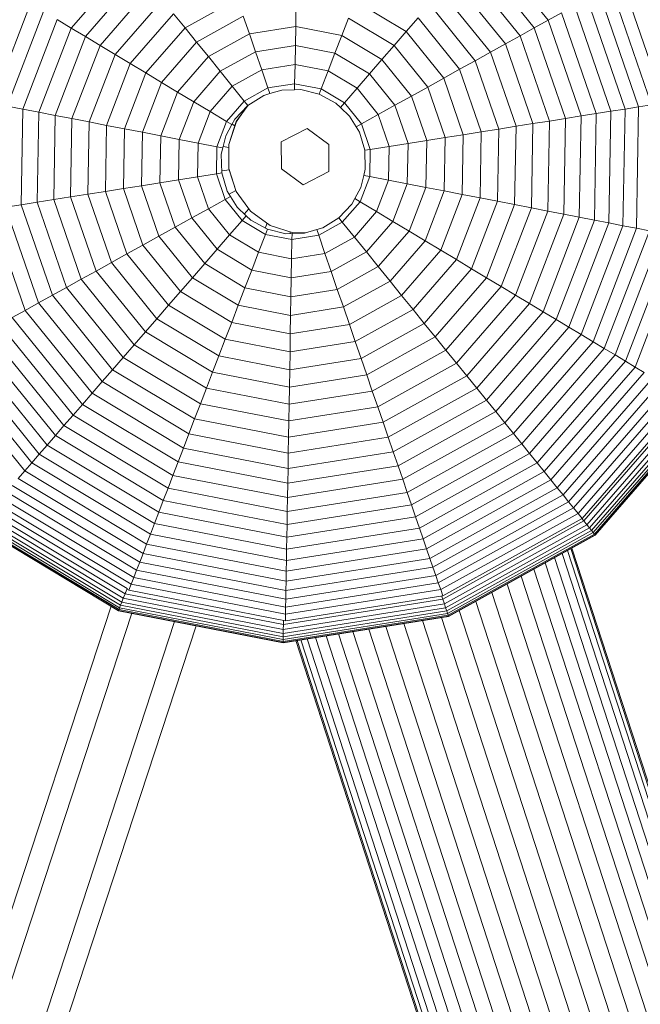
# Model space of a CAD drawing. Extents: x 76 to 11963, y -7594 to 5423.
# Drawn here: x 7476 to 7604, y -2515 to -2311 of the extents above; entities that cross this region are included whole.
import ezdxf

# ---------------------------------------------------------------- set-up
doc = ezdxf.new("R2010")
doc.units = 0
doc.header["$LTSCALE"] = 14.285714
doc.layers.add('mitat', color=7, linetype='Continuous', true_color=0x13a538)
doc.layers.add('valine', color=7, linetype='Continuous')
doc.styles.get("Standard").update_dxf_attribs({"font": 'arial.ttf', "height": 60})
doc.dimstyles.new('oma', dxfattribs={"dimtxt": 60, "dimasz": 100, "dimexe": 20, "dimexo": 20, "dimgap": 30, "dimtad": 0, "dimtih": 1, "dimtoh": 1, "dimdec": 0, "dimzin": 0, "dimdsep": 46, "dimtxsty": 'Standard', "dimcen": 0.09, "dimclrd": 256, "dimadec": 0, "dimazin": 0, "dimtfac": 1, "dimtdec": 0, "dimtofl": 0, "dimtmove": 0, "dimatfit": 3, "dimfxl": 0, "dimtolj": 1, "dimtzin": 0, "dimarcsym": 0})

# ---------------------------------------------------------------- blocks, each defined once
blk = doc.blocks.new('*D526')
at = {"layer": 'Defpoints', "color": 0, "transparency": 16777216}
for p in [(11961.9, 4443.34), (936.89, 407.41), (11961.9, -2424.96)]:
    blk.add_point(p, dxfattribs=at)
at = {"layer": 'mitat', "color": 0, "lineweight": -2, "transparency": 16777216}
for p, q in [((936.89, 427.41), (936.89, 4463.34)), ((11961.9, -2404.96), (11961.9, 4463.34))]:
    blk.add_line(p, q, dxfattribs=at)
at = {"layer": 'mitat', "color": 104, "lineweight": -2, "true_color": 0x13a538, "transparency": 16777216}
for p, q in [((1036.89, 4443.34), (6309.1, 4443.34)), ((11861.9, 4443.34), (6589.7, 4443.34))]:
    blk.add_line(p, q, dxfattribs=at)
at = {"layer": 'mitat', "color": 104, "true_color": 0x13a538, "transparency": 16777216}
for points in [[(1036.89, 4460), (1036.89, 4426.67), (936.89, 4443.34)], [(11861.9, 4460), (11861.9, 4426.67), (11961.9, 4443.34)]]:
    blk.add_solid(points, dxfattribs=at)
at = {"layer": 'mitat', "color": 0, "transparency": 16777216, "insert": (6449.4, 4443.34), "char_height": 60, "attachment_point": 5}
blk.add_mtext('\\A1;11025', dxfattribs=at)
blk = doc.blocks.new('*D527')
at = {"layer": 'Defpoints', "color": 0, "transparency": 16777216}
for p in [(9076.46, 3956.33), (189.37, -7593.48), (2886.49, -7593.48)]:
    blk.add_point(p, dxfattribs=at)
at = {"layer": 'mitat', "color": 0, "lineweight": -2, "transparency": 16777216}
for p, q in [((9056.46, 3956.33), (169.37, 3956.33)), ((2866.49, -7593.48), (169.37, -7593.48))]:
    blk.add_line(p, q, dxfattribs=at)
at = {"layer": 'mitat', "color": 104, "lineweight": -2, "true_color": 0x13a538, "transparency": 16777216}
for p, q in [((189.37, 3856.33), (189.37, -1757.94)), ((189.37, -7493.48), (189.37, -1879.21))]:
    blk.add_line(p, q, dxfattribs=at)
at = {"layer": 'mitat', "color": 104, "true_color": 0x13a538, "transparency": 16777216}
for points in [[(172.7, 3856.33), (206.04, 3856.33), (189.37, 3956.33)], [(172.7, -7493.48), (206.04, -7493.48), (189.37, -7593.48)]]:
    blk.add_solid(points, dxfattribs=at)
at = {"layer": 'mitat', "color": 0, "transparency": 16777216, "insert": (189.37, -1818.58), "char_height": 60, "attachment_point": 5}
blk.add_mtext('\\A1;11550', dxfattribs=at)
blk = doc.blocks.new('*D528')
at = {"layer": 'Defpoints', "color": 0, "transparency": 16777216}
for p in [(9101.96, 2488.2), (11023.75, 2488.2), (3080.44, -5978.26)]:
    blk.add_point(p, dxfattribs=at)
at = {"layer": 'mitat', "color": 0, "lineweight": -2, "transparency": 16777216}
for p, q in [((9121.96, 2488.2), (11043.75, 2488.2)), ((3100.44, -5978.26), (11043.75, -5978.26))]:
    blk.add_line(p, q, dxfattribs=at)
at = {"layer": 'mitat', "color": 104, "lineweight": -2, "true_color": 0x13a538, "transparency": 16777216}
for p, q in [((11023.75, 2388.2), (11023.75, -1684.39)), ((11023.75, -5878.26), (11023.75, -1805.66))]:
    blk.add_line(p, q, dxfattribs=at)
at = {"layer": 'mitat', "color": 104, "true_color": 0x13a538, "transparency": 16777216}
for points in [[(11007.09, 2388.2), (11040.42, 2388.2), (11023.75, 2488.2)], [(11007.09, -5878.26), (11040.42, -5878.26), (11023.75, -5978.26)]]:
    blk.add_solid(points, dxfattribs=at)
at = {"layer": 'mitat', "color": 0, "transparency": 16777216, "insert": (11023.75, -1745.03), "char_height": 60, "attachment_point": 5}
blk.add_mtext('\\A1;8466', dxfattribs=at)
blk = doc.blocks.new('*D529')
at = {"layer": 'Defpoints', "color": 0, "transparency": 16777216}
for p in [(2637.42, 683.44), (10326.55, -3226.3), (10326.55, -7009.15)]:
    blk.add_point(p, dxfattribs=at)
at = {"layer": 'mitat', "color": 0, "lineweight": -2, "transparency": 16777216}
for p, q in [((2637.42, 663.44), (2637.42, -7029.15)), ((10326.55, -3246.3), (10326.55, -7029.15))]:
    blk.add_line(p, q, dxfattribs=at)
at = {"layer": 'mitat', "color": 104, "lineweight": -2, "true_color": 0x13a538, "transparency": 16777216}
for p, q in [((2737.42, -7009.15), (6362.58, -7009.15)), ((10226.55, -7009.15), (6601.39, -7009.15))]:
    blk.add_line(p, q, dxfattribs=at)
at = {"layer": 'mitat', "color": 104, "true_color": 0x13a538, "transparency": 16777216}
for points in [[(2737.42, -6992.49), (2737.42, -7025.82), (2637.42, -7009.15)], [(10226.55, -6992.49), (10226.55, -7025.82), (10326.55, -7009.15)]]:
    blk.add_solid(points, dxfattribs=at)
at = {"layer": 'mitat', "color": 0, "transparency": 16777216, "insert": (6481.99, -7009.15), "char_height": 60, "attachment_point": 5}
blk.add_mtext('\\A1;7689', dxfattribs=at)

msp = doc.modelspace()

# ---------------------------------------------------------------- linework, layer by layer
at = {"layer": 'valine', "lineweight": 18}
for p, q in [((7571.92, -2294.74), (7585.11, -2311.03)), ((7582.24, -2312.62), (7569.77, -2297.22)), ((7498.52, -2298.56), (7486.28, -2312.64)), ((7500.69, -2301.25), (7489.25, -2314.42)), ((7579.3, -2314.26), (7567.55, -2299.76)), ((7576.27, -2315.93), (7565.29, -2302.37)), ((7600.34, -2302.59), (7609.13, -2328.12)), ((7502.92, -2304), (7492.28, -2316.25)), ((7573.17, -2317.65), (7562.96, -2305.05)), ((7603.86, -2328.96), (7595.67, -2305.18)), ((7606.56, -2328.53), (7598.05, -2303.85)), ((7469.95, -2328.18), (7477.86, -2307.58)), ((7505.2, -2306.82), (7495.38, -2318.11)), ((7509.89, -2312.6), (7520.71, -2306.6)), ((7545.09, -2307.02), (7555.71, -2313.39)), ((7560.59, -2307.78), (7570.01, -2319.41)), ((7601.04, -2329.41), (7593.17, -2306.56)), ((7473.07, -2328.79), (7480.58, -2309.22)), ((7507.52, -2309.68), (7498.55, -2320.01)), ((7509.89, -2312.6), (7507.52, -2309.68)), ((7532.87, -2308.47), (7532.81, -2312.33)), ((7587.89, -2309.49), (7585.11, -2311.03)), ((7595.08, -2330.35), (7587.89, -2309.49)), ((7598.11, -2329.87), (7590.58, -2308)), ((7476.29, -2329.41), (7483.39, -2310.9)), ((7483.39, -2310.9), (7486.28, -2312.64)), ((7512.28, -2315.56), (7521.95, -2310.2)), ((7521.95, -2310.2), (7523.21, -2313.85)), ((7543.73, -2310.58), (7542.34, -2314.19)), ((7543.73, -2310.58), (7553.21, -2316.27)), ((7558.17, -2310.56), (7555.71, -2313.39)), ((7566.78, -2321.19), (7558.17, -2310.56)), ((7585.11, -2311.03), (7582.24, -2312.62)), ((7585.11, -2311.03), (7591.94, -2330.85)), ((7479.6, -2330.06), (7486.28, -2312.64)), ((7486.28, -2312.64), (7489.25, -2314.42)), ((7501.76, -2321.94), (7509.89, -2312.6)), ((7512.28, -2315.56), (7509.89, -2312.6)), ((7514.72, -2318.56), (7523.21, -2313.85)), ((7532.81, -2312.33), (7523.21, -2313.85)), ((7523.21, -2313.85), (7524.49, -2317.55)), ((7532.81, -2312.33), (7532.74, -2316.24)), ((7542.34, -2314.19), (7532.81, -2312.33)), ((7555.71, -2313.39), (7553.21, -2316.27)), ((7555.71, -2313.39), (7563.5, -2323.02)), ((7582.24, -2312.62), (7579.3, -2314.26)), ((7588.7, -2331.36), (7582.24, -2312.62)), ((7482.99, -2330.72), (7489.25, -2314.42)), ((7489.25, -2314.42), (7492.28, -2316.25)), ((7512.28, -2315.56), (7505.03, -2323.91)), ((7514.72, -2318.56), (7512.28, -2315.56)), ((7542.34, -2314.19), (7540.94, -2317.84)), ((7550.67, -2319.19), (7542.34, -2314.19)), ((7576.27, -2315.93), (7573.17, -2317.65)), ((7576.27, -2315.93), (7579.3, -2314.26)), ((7576.27, -2315.93), (7581.95, -2332.43)), ((7585.37, -2331.89), (7579.3, -2314.26)), ((7486.47, -2331.39), (7492.28, -2316.25)), ((7495.38, -2318.11), (7492.28, -2316.25)), ((7524.49, -2317.55), (7517.18, -2321.6)), ((7524.49, -2317.55), (7532.74, -2316.24)), ((7524.49, -2317.55), (7525.77, -2321.29)), ((7532.67, -2320.19), (7532.74, -2316.24)), ((7532.74, -2316.24), (7540.94, -2317.84)), ((7540.94, -2317.84), (7539.53, -2321.52)), ((7540.94, -2317.84), (7548.11, -2322.14)), ((7553.21, -2316.27), (7550.67, -2319.19)), ((7553.21, -2316.27), (7560.17, -2324.86)), ((7570.01, -2319.41), (7573.17, -2317.65)), ((7578.46, -2332.99), (7573.17, -2317.65)), ((7495.38, -2318.11), (7490.02, -2332.08)), ((7498.55, -2320.01), (7493.64, -2332.79)), ((7498.55, -2320.01), (7495.38, -2318.11)), ((7501.76, -2321.94), (7498.55, -2320.01)), ((7508.34, -2325.9), (7514.72, -2318.56)), ((7517.18, -2321.6), (7514.72, -2318.56)), ((7550.67, -2319.19), (7548.11, -2322.14)), ((7550.67, -2319.19), (7556.79, -2326.74)), ((7570.01, -2319.41), (7566.78, -2321.19)), ((7574.88, -2333.56), (7570.01, -2319.41)), ((7497.33, -2333.5), (7501.76, -2321.94)), ((7505.03, -2323.91), (7501.76, -2321.94)), ((7517.18, -2321.6), (7511.7, -2327.91)), ((7517.18, -2321.6), (7519.66, -2324.67)), ((7519.66, -2324.67), (7525.77, -2321.29)), ((7525.77, -2321.29), (7532.67, -2320.19)), ((7525.77, -2321.29), (7527.07, -2325.05)), ((7532.67, -2320.19), (7532.6, -2324.17)), ((7532.67, -2320.19), (7539.53, -2321.52)), ((7539.53, -2321.52), (7538.1, -2325.24)), ((7539.53, -2321.52), (7545.52, -2325.12)), ((7566.78, -2321.19), (7563.5, -2323.02)), ((7566.78, -2321.19), (7571.24, -2334.13)), ((7501.07, -2334.23), (7505.03, -2323.91)), ((7505.03, -2323.91), (7508.34, -2325.9)), ((7545.52, -2325.12), (7548.11, -2322.14)), ((7553.37, -2328.63), (7548.11, -2322.14)), ((7563.5, -2323.02), (7560.17, -2324.86)), ((7563.5, -2323.02), (7567.53, -2334.72)), ((7504.86, -2334.97), (7508.34, -2325.9)), ((7508.34, -2325.9), (7511.7, -2327.91)), ((7515.08, -2329.94), (7519.66, -2324.67)), ((7519.66, -2324.67), (7522.17, -2327.77)), ((7527.07, -2325.05), (7522.17, -2327.77)), ((7527.07, -2325.05), (7532.6, -2324.17)), ((7527.07, -2325.05), (7527.47, -2326.23)), ((7529.97, -2325.49), (7527.47, -2326.23)), ((7532.58, -2325.42), (7529.97, -2325.49)), ((7532.58, -2325.42), (7532.6, -2324.17)), ((7532.58, -2325.42), (7533.89, -2325.38)), ((7538.1, -2325.24), (7532.6, -2324.17)), ((7537.7, -2326.3), (7533.89, -2325.38)), ((7538.1, -2325.24), (7537.7, -2326.3)), ((7538.1, -2325.24), (7542.9, -2328.13)), ((7542.9, -2328.13), (7545.52, -2325.12)), ((7545.52, -2325.12), (7549.91, -2330.55)), ((7560.17, -2324.86), (7556.79, -2326.74)), ((7560.17, -2324.86), (7563.77, -2335.32)), ((7508.7, -2335.71), (7511.7, -2327.91)), ((7511.7, -2327.91), (7515.08, -2329.94)), ((7518.5, -2332), (7522.17, -2327.77)), ((7522.88, -2328.65), (7522.17, -2327.77)), ((7526.22, -2326.6), (7522.88, -2328.65)), ((7526.22, -2326.6), (7527.47, -2326.23)), ((7541.14, -2328.17), (7537.7, -2326.3)), ((7541.14, -2328.17), (7542.09, -2329.07)), ((7542.09, -2329.07), (7542.9, -2328.13)), ((7546.43, -2332.48), (7542.9, -2328.13)), ((7553.37, -2328.63), (7556.79, -2326.74)), ((7556.79, -2326.74), (7559.95, -2335.92)), ((7473.07, -2328.79), (7476.29, -2329.41)), ((7475.94, -2349.23), (7476.29, -2329.41)), ((7479.6, -2330.06), (7476.29, -2329.41)), ((7479.6, -2330.06), (7479.27, -2348.71)), ((7479.6, -2330.06), (7482.99, -2330.72)), ((7512.58, -2336.47), (7515.08, -2329.94)), ((7515.08, -2329.94), (7518.5, -2332)), ((7520.19, -2331.49), (7522.88, -2328.65)), ((7522.99, -2328.58), (7520.51, -2331.99)), ((7520.51, -2331.99), (7522.99, -2328.58)), ((7522.98, -2328.59), (7520.51, -2331.98)), ((7520.52, -2331.99), (7523, -2328.57)), ((7522.84, -2328.69), (7522.87, -2328.73)), ((7542.09, -2329.07), (7543.98, -2330.86)), ((7553.37, -2328.63), (7549.91, -2330.55)), ((7553.37, -2328.63), (7556.09, -2336.53)), ((7598.11, -2329.87), (7595.08, -2330.35)), ((7598.11, -2329.87), (7597.71, -2353)), ((7601.04, -2329.41), (7598.11, -2329.87)), ((7601.04, -2329.41), (7600.62, -2353.57)), ((7603.86, -2328.96), (7601.04, -2329.41)), ((7603.86, -2328.96), (7603.42, -2354.11)), ((7603.86, -2328.96), (7606.56, -2328.53)), ((7482.69, -2348.17), (7482.99, -2330.72)), ((7482.99, -2330.72), (7486.47, -2331.39)), ((7486.47, -2331.39), (7486.19, -2347.61)), ((7486.47, -2331.39), (7490.02, -2332.08)), ((7489.76, -2347.05), (7490.02, -2332.08)), ((7493.64, -2332.79), (7490.02, -2332.08)), ((7516.49, -2337.23), (7518.5, -2332)), ((7519.56, -2332.64), (7518.5, -2332)), ((7520.51, -2331.98), (7518.96, -2336.74)), ((7520.51, -2331.99), (7518.96, -2336.75)), ((7520.51, -2331.99), (7518.96, -2336.75)), ((7518.97, -2336.75), (7520.52, -2331.99)), ((7520.19, -2331.49), (7519.56, -2332.64)), ((7520.52, -2331.99), (7520.51, -2331.98)), ((7545.34, -2333.08), (7543.98, -2330.86)), ((7549.91, -2330.55), (7546.43, -2332.48)), ((7552.19, -2337.15), (7549.91, -2330.55)), ((7585.37, -2331.89), (7581.95, -2332.43)), ((7585.37, -2331.89), (7585.05, -2350.54)), ((7585.37, -2331.89), (7588.7, -2331.36)), ((7588.7, -2331.36), (7588.36, -2351.19)), ((7588.7, -2331.36), (7591.94, -2330.85)), ((7591.57, -2351.81), (7591.94, -2330.85)), ((7595.08, -2330.35), (7591.94, -2330.85)), ((7594.69, -2352.42), (7595.08, -2330.35)), ((7493.41, -2346.47), (7493.64, -2332.79)), ((7493.64, -2332.79), (7497.33, -2333.5)), ((7497.33, -2333.5), (7497.11, -2345.88)), ((7501.07, -2334.23), (7497.33, -2333.5)), ((7500.88, -2345.28), (7501.07, -2334.23)), ((7501.07, -2334.23), (7504.86, -2334.97)), ((7519.56, -2332.64), (7518.32, -2334.93)), ((7520.22, -2332.88), (7519.62, -2332.53)), ((7535.18, -2333.44), (7529.83, -2336.17)), ((7539.67, -2336.76), (7535.18, -2333.44)), ((7545.34, -2333.08), (7546.43, -2332.48)), ((7546.02, -2334.2), (7545.34, -2333.08)), ((7547.14, -2337.95), (7546.02, -2334.2)), ((7546.43, -2332.48), (7548.25, -2337.78)), ((7571.24, -2334.13), (7567.53, -2334.72)), ((7571.24, -2334.13), (7571, -2347.82)), ((7571.24, -2334.13), (7574.88, -2333.56)), ((7574.62, -2348.52), (7574.88, -2333.56)), ((7578.46, -2332.99), (7574.88, -2333.56)), ((7578.46, -2332.99), (7578.17, -2349.21)), ((7581.95, -2332.43), (7578.46, -2332.99)), ((7581.95, -2332.43), (7581.65, -2349.88)), ((7504.86, -2334.97), (7504.7, -2344.68)), ((7508.7, -2335.71), (7504.86, -2334.97)), ((7508.7, -2335.71), (7508.56, -2344.07)), ((7512.58, -2336.47), (7508.7, -2335.71)), ((7518.32, -2334.93), (7517.71, -2337.46)), ((7529.87, -2341.76), (7529.83, -2336.17)), ((7556.09, -2336.53), (7559.95, -2335.92)), ((7559.78, -2345.64), (7559.95, -2335.92)), ((7559.95, -2335.92), (7563.77, -2335.32)), ((7563.57, -2346.37), (7563.77, -2335.32)), ((7567.53, -2334.72), (7563.77, -2335.32)), ((7567.53, -2334.72), (7567.32, -2347.1)), ((7512.58, -2336.47), (7512.46, -2343.45)), ((7512.58, -2336.47), (7516.49, -2337.23)), ((7516.49, -2337.23), (7516.39, -2342.83)), ((7516.49, -2337.23), (7517.71, -2337.46)), ((7517.71, -2337.46), (7517.4, -2338.74)), ((7518.96, -2337.4), (7517.78, -2337.17)), ((7518.96, -2341.75), (7518.96, -2336.74)), ((7518.97, -2336.75), (7518.96, -2336.74)), ((7518.96, -2336.75), (7518.96, -2341.76)), ((7518.96, -2341.75), (7518.96, -2336.75)), ((7518.97, -2336.75), (7518.97, -2341.76)), ((7539.67, -2336.76), (7539.71, -2342.35)), ((7548.25, -2337.78), (7547.14, -2337.95)), ((7547.24, -2341.87), (7547.14, -2337.95)), ((7547.14, -2337.95), (7547.14, -2337.95)), ((7548.16, -2343.38), (7548.25, -2337.78)), ((7548.25, -2337.78), (7552.19, -2337.15)), ((7552.07, -2344.14), (7552.19, -2337.15)), ((7556.09, -2336.53), (7552.19, -2337.15)), ((7556.09, -2336.53), (7555.94, -2344.89)), ((7517.4, -2338.74), (7517.51, -2342.65)), ((7519.03, -2341.97), (7517.5, -2342.21)), ((7520.5, -2346.51), (7518.96, -2341.75)), ((7520.51, -2346.52), (7518.96, -2341.75)), ((7518.97, -2341.76), (7518.96, -2341.75)), ((7520.51, -2346.52), (7518.96, -2341.76)), ((7518.97, -2341.76), (7520.51, -2346.52)), ((7529.87, -2341.76), (7534.37, -2345.08)), ((7534.37, -2345.08), (7539.71, -2342.35)), ((7539.71, -2342.35), (7539.71, -2342.35)), ((7546.94, -2343.14), (7547.24, -2341.87)), ((7547.24, -2341.87), (7547.24, -2341.87)), ((7508.56, -2344.07), (7504.7, -2344.68)), ((7508.56, -2344.07), (7512.46, -2343.45)), ((7508.56, -2344.07), (7511.28, -2351.97)), ((7512.46, -2343.45), (7516.39, -2342.83)), ((7514.73, -2350.05), (7512.46, -2343.45)), ((7516.39, -2342.83), (7517.51, -2342.65)), ((7516.39, -2342.83), (7518.22, -2348.12)), ((7517.51, -2342.65), (7518.62, -2346.4)), ((7546.15, -2348.61), (7548.16, -2343.38)), ((7546.94, -2343.14), (7546.33, -2345.68)), ((7548.16, -2343.38), (7546.94, -2343.14)), ((7548.16, -2343.38), (7552.07, -2344.14)), ((7552.07, -2344.14), (7549.56, -2350.66)), ((7555.94, -2344.89), (7552.07, -2344.14)), ((7489.76, -2347.05), (7493.41, -2346.47)), ((7493.41, -2346.47), (7497.11, -2345.88)), ((7497.86, -2359.41), (7493.41, -2346.47)), ((7497.11, -2345.88), (7500.88, -2345.28)), ((7497.11, -2345.88), (7501.15, -2357.59)), ((7504.7, -2344.68), (7500.88, -2345.28)), ((7504.48, -2355.74), (7500.88, -2345.28)), ((7507.86, -2353.86), (7504.7, -2344.68)), ((7518.62, -2346.39), (7518.62, -2346.4)), ((7518.62, -2346.4), (7519.3, -2347.52)), ((7520.43, -2346.3), (7519.03, -2347.07)), ((7523.45, -2350.57), (7520.5, -2346.51)), ((7520.51, -2346.52), (7520.5, -2346.51)), ((7523.46, -2350.57), (7520.51, -2346.52)), ((7534.36, -2345.07), (7534.37, -2345.08)), ((7546.33, -2345.68), (7545.08, -2347.97)), ((7546.33, -2345.68), (7546.33, -2345.68)), ((7555.94, -2344.89), (7552.95, -2352.69)), ((7555.94, -2344.89), (7559.78, -2345.64)), ((7556.3, -2354.71), (7559.78, -2345.64)), ((7559.61, -2356.7), (7563.57, -2346.37)), ((7559.78, -2345.64), (7563.57, -2346.37)), ((7563.57, -2346.37), (7567.32, -2347.1)), ((7479.27, -2348.71), (7482.69, -2348.17)), ((7486.19, -2347.61), (7482.69, -2348.17)), ((7482.69, -2348.17), (7488.37, -2364.67)), ((7486.19, -2347.61), (7489.76, -2347.05)), ((7491.47, -2362.95), (7486.19, -2347.61)), ((7489.76, -2347.05), (7494.64, -2361.2)), ((7518.22, -2348.12), (7514.73, -2350.05)), ((7519.3, -2347.52), (7518.22, -2348.12)), ((7521.74, -2352.48), (7518.22, -2348.12)), ((7519.3, -2347.52), (7520.67, -2349.74)), ((7544.46, -2349.12), (7545.08, -2347.97)), ((7546.15, -2348.61), (7545.08, -2347.97)), ((7567.32, -2347.1), (7562.88, -2358.66)), ((7571, -2347.82), (7566.1, -2360.59)), ((7571, -2347.82), (7567.32, -2347.1)), ((7574.62, -2348.52), (7569.26, -2362.49)), ((7574.62, -2348.52), (7571, -2347.82)), ((7574.62, -2348.52), (7578.17, -2349.21)), ((7469.57, -2350.24), (7476.75, -2371.11)), ((7475.94, -2349.23), (7472.71, -2349.75)), ((7472.71, -2349.75), (7479.53, -2369.57)), ((7479.27, -2348.71), (7475.94, -2349.23)), ((7475.94, -2349.23), (7482.4, -2367.98)), ((7485.35, -2366.34), (7479.27, -2348.71)), ((7514.73, -2350.05), (7511.28, -2351.97)), ((7514.73, -2350.05), (7519.13, -2355.48)), ((7520.66, -2349.73), (7520.67, -2349.74)), ((7522.56, -2351.54), (7520.67, -2349.74)), ((7522.17, -2351.16), (7523.1, -2350.09)), ((7523.45, -2350.56), (7523.45, -2350.56)), ((7523.46, -2350.57), (7523.45, -2350.56)), ((7523.45, -2350.57), (7523.45, -2350.57)), ((7523.45, -2350.57), (7523.45, -2350.57)), ((7527.5, -2353.51), (7523.46, -2350.57)), ((7544.46, -2349.12), (7541.76, -2351.96)), ((7546.15, -2348.61), (7542.47, -2352.84)), ((7544.46, -2349.12), (7544.46, -2349.12)), ((7549.56, -2350.66), (7546.15, -2348.61)), ((7578.17, -2349.21), (7572.36, -2364.35)), ((7575.4, -2366.18), (7581.65, -2349.88)), ((7578.17, -2349.21), (7581.65, -2349.88)), ((7585.05, -2350.54), (7578.36, -2367.96)), ((7581.65, -2349.88), (7585.05, -2350.54)), ((7588.36, -2351.19), (7585.05, -2350.54)), ((7511.28, -2351.97), (7507.86, -2353.86)), ((7516.54, -2358.46), (7511.28, -2351.97)), ((7521.74, -2352.48), (7519.13, -2355.48)), ((7522.56, -2351.54), (7521.74, -2352.48)), ((7521.74, -2352.48), (7526.54, -2355.36)), ((7523.51, -2352.44), (7522.56, -2351.54)), ((7523.51, -2352.44), (7523.5, -2352.43)), ((7526.95, -2354.31), (7523.51, -2352.44)), ((7538.42, -2354), (7541.76, -2351.96)), ((7541.76, -2351.96), (7542.47, -2352.84)), ((7541.76, -2351.96), (7541.76, -2351.96)), ((7549.56, -2350.66), (7544.98, -2355.93)), ((7552.95, -2352.69), (7549.56, -2350.66)), ((7581.25, -2369.69), (7588.36, -2351.19)), ((7584.06, -2371.38), (7591.57, -2351.81)), ((7586.79, -2373.02), (7594.69, -2352.42)), ((7591.57, -2351.81), (7588.36, -2351.19)), ((7591.57, -2351.81), (7594.69, -2352.42)), ((7594.69, -2352.42), (7597.71, -2353)), ((7507.86, -2353.86), (7504.48, -2355.74)), ((7507.86, -2353.86), (7513.97, -2361.41)), ((7526.51, -2354.06), (7526.89, -2353.07)), ((7526.95, -2354.31), (7526.54, -2355.36)), ((7526.95, -2354.31), (7526.95, -2354.3)), ((7526.95, -2354.31), (7530.76, -2355.22)), ((7527.5, -2353.51), (7532.27, -2355.06)), ((7534.67, -2355.12), (7537.17, -2354.38)), ((7538.42, -2354), (7537.17, -2354.38)), ((7537.58, -2355.55), (7537.17, -2354.38)), ((7542.47, -2352.84), (7537.58, -2355.55)), ((7538.42, -2354), (7538.42, -2354)), ((7544.98, -2355.93), (7542.47, -2352.84)), ((7552.95, -2352.69), (7547.47, -2359)), ((7552.95, -2352.69), (7556.3, -2354.71)), ((7589.42, -2374.6), (7597.71, -2353)), ((7591.96, -2376.13), (7600.62, -2353.57)), ((7594.41, -2377.59), (7603.42, -2354.11)), ((7606.1, -2354.63), (7596.75, -2379)), ((7600.62, -2353.57), (7597.71, -2353)), ((7600.62, -2353.57), (7603.42, -2354.11)), ((7603.42, -2354.11), (7606.1, -2354.63)), ((7501.15, -2357.59), (7504.48, -2355.74)), ((7511.44, -2364.33), (7504.48, -2355.74)), ((7519.13, -2355.48), (7516.54, -2358.46)), ((7525.12, -2359.08), (7519.13, -2355.48)), ((7525.12, -2359.08), (7526.54, -2355.36)), ((7532.04, -2356.43), (7526.54, -2355.36)), ((7530.76, -2355.22), (7530.75, -2355.21)), ((7532.06, -2355.19), (7530.76, -2355.22)), ((7531.67, -2355.19), (7531.68, -2354.87)), ((7532.04, -2356.43), (7531.97, -2360.41)), ((7532.06, -2355.19), (7532.04, -2356.43)), ((7537.58, -2355.55), (7532.04, -2356.43)), ((7534.67, -2355.12), (7532.06, -2355.19)), ((7532.27, -2355.06), (7534.85, -2355.06)), ((7534.67, -2355.12), (7534.67, -2355.11)), ((7537.58, -2355.55), (7538.87, -2359.32)), ((7544.98, -2355.93), (7538.87, -2359.32)), ((7547.47, -2359), (7544.98, -2355.93)), ((7556.3, -2354.71), (7549.93, -2362.04)), ((7559.61, -2356.7), (7552.36, -2365.04)), ((7556.3, -2354.71), (7559.61, -2356.7)), ((7559.61, -2356.7), (7562.88, -2358.66)), ((7608.66, -2355.13), (7598.99, -2380.34)), ((7601.11, -2381.62), (7611.1, -2355.6)), ((7613.41, -2356.05), (7603.13, -2382.83)), ((7501.15, -2357.59), (7497.86, -2359.41)), ((7508.94, -2367.21), (7501.15, -2357.59)), ((7516.54, -2358.46), (7513.97, -2361.41)), ((7516.54, -2358.46), (7523.7, -2362.77)), ((7562.88, -2358.66), (7554.76, -2368)), ((7566.1, -2360.59), (7562.88, -2358.66)), ((7497.86, -2359.41), (7494.64, -2361.2)), ((7497.86, -2359.41), (7506.48, -2370.04)), ((7525.12, -2359.08), (7523.7, -2362.77)), ((7531.97, -2360.41), (7525.12, -2359.08)), ((7531.97, -2360.41), (7531.9, -2364.36)), ((7538.87, -2359.32), (7531.97, -2360.41)), ((7538.87, -2359.32), (7540.16, -2363.05)), ((7547.47, -2359), (7540.16, -2363.05)), ((7547.47, -2359), (7549.93, -2362.04)), ((7557.12, -2370.92), (7566.1, -2360.59)), ((7566.1, -2360.59), (7569.26, -2362.49)), ((7494.64, -2361.2), (7491.47, -2362.95)), ((7504.06, -2372.82), (7494.64, -2361.2)), ((7513.97, -2361.41), (7511.44, -2364.33)), ((7522.3, -2366.42), (7513.97, -2361.41)), ((7523.7, -2362.77), (7522.3, -2366.42)), ((7523.7, -2362.77), (7531.9, -2364.36)), ((7541.43, -2366.75), (7549.93, -2362.04)), ((7549.93, -2362.04), (7552.36, -2365.04)), ((7569.26, -2362.49), (7559.44, -2373.79)), ((7572.36, -2364.35), (7569.26, -2362.49)), ((7488.37, -2364.67), (7485.35, -2366.34)), ((7491.47, -2362.95), (7488.37, -2364.67)), ((7488.37, -2364.67), (7499.36, -2378.23)), ((7501.68, -2375.56), (7491.47, -2362.95)), ((7511.44, -2364.33), (7508.94, -2367.21)), ((7511.44, -2364.33), (7520.92, -2370.02)), ((7531.9, -2364.36), (7531.84, -2368.27)), ((7540.16, -2363.05), (7531.9, -2364.36)), ((7541.43, -2366.75), (7540.16, -2363.05)), ((7572.36, -2364.35), (7561.72, -2376.6)), ((7575.4, -2366.18), (7572.36, -2364.35)), ((7482.4, -2367.98), (7485.35, -2366.34)), ((7485.35, -2366.34), (7497.09, -2380.84)), ((7522.3, -2366.42), (7520.92, -2370.02)), ((7522.3, -2366.42), (7531.84, -2368.27)), ((7541.43, -2366.75), (7531.84, -2368.27)), ((7542.69, -2370.4), (7541.43, -2366.75)), ((7542.69, -2370.4), (7552.36, -2365.04)), ((7552.36, -2365.04), (7554.76, -2368)), ((7575.4, -2366.18), (7563.95, -2379.35)), ((7578.36, -2367.96), (7575.4, -2366.18)), ((7479.53, -2369.57), (7482.4, -2367.98)), ((7482.4, -2367.98), (7494.88, -2383.38)), ((7508.94, -2367.21), (7506.48, -2370.04)), ((7508.94, -2367.21), (7519.55, -2373.58)), ((7531.77, -2372.13), (7531.84, -2368.27)), ((7543.93, -2374.01), (7554.76, -2368)), ((7554.76, -2368), (7557.12, -2370.92)), ((7566.13, -2382.04), (7578.36, -2367.96)), ((7578.36, -2367.96), (7581.25, -2369.69)), ((7479.53, -2369.57), (7476.75, -2371.11)), ((7479.53, -2369.57), (7492.73, -2385.86)), ((7506.48, -2370.04), (7504.06, -2372.82)), ((7518.21, -2377.09), (7506.48, -2370.04)), ((7520.92, -2370.02), (7519.55, -2373.58)), ((7520.92, -2370.02), (7531.77, -2372.13)), ((7542.69, -2370.4), (7531.77, -2372.13)), ((7542.69, -2370.4), (7543.93, -2374.01)), ((7545.15, -2377.55), (7557.12, -2370.92)), ((7559.44, -2373.79), (7557.12, -2370.92)), ((7568.25, -2384.66), (7581.25, -2369.69)), ((7584.06, -2371.38), (7581.25, -2369.69)), ((7474.06, -2372.6), (7476.75, -2371.11)), ((7474.06, -2372.6), (7488.62, -2390.58)), ((7490.64, -2388.26), (7476.75, -2371.11)), ((7501.68, -2375.56), (7504.06, -2372.82)), ((7516.88, -2380.53), (7504.06, -2372.82)), ((7531.7, -2375.94), (7531.77, -2372.13)), ((7584.06, -2371.38), (7570.31, -2387.2)), ((7586.79, -2373.02), (7572.31, -2389.67)), ((7586.79, -2373.02), (7584.06, -2371.38)), ((7589.42, -2374.6), (7586.79, -2373.02)), ((7486.68, -2392.81), (7471.47, -2374.04)), ((7519.55, -2373.58), (7518.21, -2377.09)), ((7531.7, -2375.94), (7519.55, -2373.58)), ((7531.7, -2375.94), (7543.93, -2374.01)), ((7543.93, -2374.01), (7545.15, -2377.55)), ((7559.44, -2373.79), (7546.36, -2381.04)), ((7559.44, -2373.79), (7561.72, -2376.6)), ((7589.42, -2374.6), (7574.25, -2392.06)), ((7591.96, -2376.13), (7589.42, -2374.6)), ((7466.59, -2376.74), (7483.02, -2397.03)), ((7468.98, -2375.42), (7484.81, -2394.96)), ((7501.68, -2375.56), (7499.36, -2378.23)), ((7515.59, -2383.91), (7501.68, -2375.56)), ((7516.88, -2380.53), (7518.21, -2377.09)), ((7531.64, -2379.7), (7518.21, -2377.09)), ((7531.7, -2375.94), (7531.64, -2379.7)), ((7561.72, -2376.6), (7547.53, -2384.46)), ((7563.95, -2379.35), (7561.72, -2376.6)), ((7576.11, -2394.37), (7591.96, -2376.13)), ((7594.41, -2377.59), (7591.96, -2376.13)), ((7464.31, -2378.01), (7481.3, -2399)), ((7499.36, -2378.23), (7497.09, -2380.84)), ((7514.32, -2387.22), (7499.36, -2378.23)), ((7545.15, -2377.55), (7531.64, -2379.7)), ((7545.15, -2377.55), (7546.36, -2381.04)), ((7577.91, -2396.58), (7594.41, -2377.59)), ((7579.63, -2398.7), (7596.75, -2379)), ((7594.41, -2377.59), (7596.75, -2379)), ((7596.75, -2379), (7598.99, -2380.34)), ((7478.14, -2402.64), (7460.08, -2380.35)), ((7479.68, -2400.87), (7462.13, -2379.21)), ((7497.09, -2380.84), (7494.88, -2383.38)), ((7497.09, -2380.84), (7513.08, -2390.44)), ((7516.88, -2380.53), (7515.59, -2383.91)), ((7531.57, -2383.38), (7516.88, -2380.53)), ((7531.57, -2383.38), (7531.64, -2379.7)), ((7546.36, -2381.04), (7531.57, -2383.38)), ((7546.36, -2381.04), (7547.53, -2384.46)), ((7548.69, -2387.81), (7563.95, -2379.35)), ((7566.13, -2382.04), (7563.95, -2379.35)), ((7598.99, -2380.34), (7581.27, -2400.73)), ((7601.11, -2381.62), (7598.99, -2380.34)), ((7476.68, -2404.31), (7458.14, -2381.42)), ((7566.13, -2382.04), (7549.81, -2391.08)), ((7566.13, -2382.04), (7568.25, -2384.66)), ((7582.83, -2402.66), (7601.11, -2381.62)), ((7603.13, -2382.83), (7584.31, -2404.48)), ((7603.13, -2382.83), (7601.11, -2381.62)), ((7605.03, -2383.97), (7603.13, -2382.83)), ((7494.88, -2383.38), (7492.73, -2385.86)), ((7511.87, -2393.59), (7494.88, -2383.38)), ((7514.32, -2387.22), (7515.59, -2383.91)), ((7531.51, -2387), (7515.59, -2383.91)), ((7531.57, -2383.38), (7531.51, -2387)), ((7547.53, -2384.46), (7531.51, -2387)), ((7548.69, -2387.81), (7547.53, -2384.46)), ((7568.25, -2384.66), (7550.91, -2394.27)), ((7570.31, -2387.2), (7568.25, -2384.66)), ((7585.7, -2406.2), (7605.03, -2383.97)), ((7587.01, -2407.82), (7606.81, -2385.04)), ((7490.64, -2388.26), (7492.73, -2385.86)), ((7510.7, -2396.65), (7492.73, -2385.86)), ((7514.32, -2387.22), (7513.08, -2390.44)), ((7531.45, -2390.54), (7514.32, -2387.22)), ((7531.51, -2387), (7531.45, -2390.54)), ((7570.31, -2387.2), (7551.98, -2397.37)), ((7572.31, -2389.67), (7570.31, -2387.2)), ((7608.46, -2386.03), (7588.23, -2409.32)), ((7589.35, -2410.71), (7609.99, -2386.95)), ((7490.64, -2388.26), (7488.62, -2390.58)), ((7490.64, -2388.26), (7509.56, -2399.62)), ((7548.69, -2387.81), (7531.45, -2390.54)), ((7549.81, -2391.08), (7548.69, -2387.81)), ((7611.4, -2387.8), (7590.38, -2411.98)), ((7612.67, -2388.56), (7591.32, -2413.13)), ((7613.82, -2389.25), (7592.16, -2414.17)), ((7488.62, -2390.58), (7486.68, -2392.81)), ((7508.46, -2402.49), (7488.62, -2390.58)), ((7513.08, -2390.44), (7511.87, -2393.59)), ((7513.08, -2390.44), (7531.39, -2394)), ((7531.39, -2394), (7531.45, -2390.54)), ((7531.39, -2394), (7549.81, -2391.08)), ((7549.81, -2391.08), (7550.91, -2394.27)), ((7572.31, -2389.67), (7553.01, -2400.37)), ((7572.31, -2389.67), (7574.25, -2392.06)), ((7592.51, -2414.71), (7614.43, -2389.48)), ((7593.14, -2415.49), (7615.3, -2390)), ((7616.03, -2390.44), (7593.68, -2416.16)), ((7616.63, -2390.8), (7594.12, -2416.7)), ((7594.46, -2417.12), (7617.09, -2391.08)), ((7617.42, -2391.27), (7594.7, -2417.41)), ((7617.61, -2391.39), (7594.84, -2417.58)), ((7484.81, -2394.96), (7486.68, -2392.81)), ((7507.39, -2405.26), (7486.68, -2392.81)), ((7554.01, -2403.28), (7574.25, -2392.06)), ((7576.11, -2394.37), (7574.25, -2392.06)), ((7594.87, -2417.63), (7617.66, -2391.42)), ((7483.02, -2397.03), (7484.81, -2394.96)), ((7506.37, -2407.92), (7484.81, -2394.96)), ((7511.87, -2393.59), (7510.7, -2396.65)), ((7511.87, -2393.59), (7531.33, -2397.37)), ((7531.39, -2394), (7531.33, -2397.37)), ((7550.91, -2394.27), (7531.33, -2397.37)), ((7551.98, -2397.37), (7550.91, -2394.27)), ((7554.98, -2406.08), (7576.11, -2394.37)), ((7577.91, -2396.58), (7576.11, -2394.37)), ((7481.3, -2399), (7483.02, -2397.03)), ((7505.39, -2410.47), (7483.02, -2397.03)), ((7509.56, -2399.62), (7510.7, -2396.65)), ((7531.27, -2400.65), (7510.7, -2396.65)), ((7531.27, -2400.65), (7551.98, -2397.37)), ((7531.27, -2400.65), (7531.33, -2397.37)), ((7553.01, -2400.37), (7551.98, -2397.37)), ((7555.91, -2408.78), (7577.91, -2396.58)), ((7579.63, -2398.7), (7577.91, -2396.58)), ((7481.3, -2399), (7479.68, -2400.87)), ((7481.3, -2399), (7504.46, -2412.9)), ((7579.63, -2398.7), (7556.8, -2411.36)), ((7579.63, -2398.7), (7581.27, -2400.73)), ((7478.14, -2402.64), (7479.68, -2400.87)), ((7479.68, -2400.87), (7503.57, -2415.22)), ((7508.46, -2402.49), (7509.56, -2399.62)), ((7509.56, -2399.62), (7531.22, -2403.83)), ((7531.22, -2403.83), (7553.01, -2400.37)), ((7531.27, -2400.65), (7531.22, -2403.83)), ((7553.01, -2400.37), (7554.01, -2403.28)), ((7581.27, -2400.73), (7557.65, -2413.83)), ((7581.27, -2400.73), (7582.83, -2402.66)), ((7478.14, -2402.64), (7476.68, -2404.31)), ((7478.14, -2402.64), (7502.73, -2417.41)), ((7507.39, -2405.26), (7508.46, -2402.49)), ((7508.46, -2402.49), (7531.17, -2406.9)), ((7531.17, -2406.9), (7554.01, -2403.28)), ((7554.01, -2403.28), (7554.98, -2406.08)), ((7558.46, -2416.17), (7582.83, -2402.66)), ((7584.31, -2404.48), (7582.83, -2402.66)), ((7476.68, -2404.31), (7475.32, -2405.88)), ((7476.68, -2404.31), (7501.93, -2419.48)), ((7507.39, -2405.26), (7506.37, -2407.92)), ((7507.39, -2405.26), (7531.11, -2409.87)), ((7531.22, -2403.83), (7531.17, -2406.9)), ((7559.22, -2418.39), (7584.31, -2404.48)), ((7584.31, -2404.48), (7585.7, -2406.2)), ((7474.05, -2407.34), (7500.5, -2423.22)), ((7501.19, -2421.42), (7475.32, -2405.88)), ((7554.98, -2406.08), (7531.11, -2409.87)), ((7531.11, -2409.87), (7531.17, -2406.9)), ((7555.91, -2408.78), (7554.98, -2406.08)), ((7559.94, -2420.49), (7585.7, -2406.2)), ((7585.7, -2406.2), (7587.01, -2407.82)), ((7472.88, -2408.68), (7499.86, -2424.89)), ((7506.37, -2407.92), (7505.39, -2410.47)), ((7531.06, -2412.72), (7506.37, -2407.92)), ((7555.91, -2408.78), (7531.06, -2412.72)), ((7556.8, -2411.36), (7555.91, -2408.78)), ((7587.01, -2407.82), (7560.62, -2422.45)), ((7561.25, -2424.28), (7588.23, -2409.32)), ((7588.23, -2409.32), (7587.01, -2407.82)), ((7589.35, -2410.71), (7588.23, -2409.32)), ((7469.57, -2411.68), (7497.87, -2428.68)), ((7470.83, -2411.04), (7498.74, -2427.81)), ((7471.81, -2409.92), (7499.27, -2426.42)), ((7504.46, -2412.9), (7505.39, -2410.47)), ((7531.02, -2415.45), (7505.39, -2410.47)), ((7531.02, -2415.45), (7556.8, -2411.36)), ((7531.11, -2409.87), (7531.06, -2412.72)), ((7557.65, -2413.83), (7556.8, -2411.36)), ((7561.83, -2425.97), (7589.35, -2410.71)), ((7589.35, -2410.71), (7590.38, -2411.98)), ((7497.09, -2430.72), (7468.14, -2413.32)), ((7497.46, -2429.77), (7468.8, -2412.56)), ((7503.57, -2415.22), (7504.46, -2412.9)), ((7504.46, -2412.9), (7530.97, -2418.05)), ((7531.06, -2412.72), (7531.02, -2415.45)), ((7590.38, -2411.98), (7562.36, -2427.51)), ((7591.32, -2413.13), (7562.85, -2428.92)), ((7591.32, -2413.13), (7590.38, -2411.98)), ((7592.16, -2414.17), (7591.32, -2413.13)), ((7496.11, -2433.28), (7466.34, -2415.4)), ((7466.38, -2415.35), (7496.13, -2433.23)), ((7466.52, -2415.19), (7496.21, -2433.02)), ((7466.77, -2414.9), (7496.34, -2432.67)), ((7467.12, -2414.5), (7496.54, -2432.17)), ((7496.79, -2431.52), (7467.58, -2413.97)), ((7503.57, -2415.22), (7502.73, -2417.41)), ((7503.57, -2415.22), (7530.93, -2420.54)), ((7530.97, -2418.05), (7557.65, -2413.83)), ((7531.02, -2415.45), (7530.97, -2418.05)), ((7557.65, -2413.83), (7558.46, -2416.17)), ((7592.16, -2414.17), (7563.28, -2430.18)), ((7563.28, -2430.91), (7592.51, -2414.71)), ((7563.61, -2431.87), (7593.14, -2415.49)), ((7592.51, -2414.71), (7592.1, -2414.2)), ((7592.31, -2414.46), (7592.51, -2414.71)), ((7592.51, -2414.71), (7593.14, -2415.49)), ((7592.97, -2415.28), (7593.14, -2415.49)), ((7593.14, -2415.49), (7593.68, -2416.16)), ((7502.73, -2417.41), (7501.93, -2419.48)), ((7502.73, -2417.41), (7530.89, -2422.88)), ((7530.93, -2420.54), (7558.46, -2416.17)), ((7559.22, -2418.39), (7558.46, -2416.17)), ((7593.68, -2416.16), (7563.88, -2432.68)), ((7564.11, -2433.34), (7594.12, -2416.7)), ((7564.29, -2433.85), (7594.46, -2417.12)), ((7564.41, -2434.21), (7594.7, -2417.41)), ((7564.48, -2434.41), (7594.84, -2417.58)), ((7564.5, -2434.47), (7594.87, -2417.63)), ((7593.68, -2416.16), (7593.54, -2415.98)), ((7594.12, -2416.7), (7593.68, -2416.16)), ((7594.12, -2416.7), (7594.01, -2416.56)), ((7594.46, -2417.12), (7594.12, -2416.7)), ((7594.37, -2417.01), (7594.46, -2417.12)), ((7594.7, -2417.41), (7594.46, -2417.12)), ((7594.7, -2417.41), (7594.64, -2417.34)), ((7594.7, -2417.41), (7594.84, -2417.58)), ((7594.81, -2417.55), (7594.84, -2417.58)), ((7594.87, -2417.63), (7594.84, -2417.58)), ((7501.93, -2419.48), (7501.19, -2421.42)), ((7501.93, -2419.48), (7530.85, -2425.1)), ((7559.22, -2418.39), (7530.89, -2422.88)), ((7530.97, -2418.05), (7530.93, -2420.54)), ((7559.94, -2420.49), (7559.22, -2418.39)), ((7501.19, -2421.42), (7500.5, -2423.22)), ((7530.81, -2427.17), (7501.19, -2421.42)), ((7559.94, -2420.49), (7530.85, -2425.1)), ((7530.89, -2422.88), (7530.93, -2420.54)), ((7560.62, -2422.45), (7559.94, -2420.49)), ((8006.13, -3707.87), (7587.99, -2421.44)), ((8006.36, -3704.5), (7589.12, -2420.82)), ((8006.08, -3701.14), (7589.81, -2420.44)), ((8005.28, -3697.83), (7590.04, -2420.31)), ((7500.5, -2423.22), (7499.86, -2424.89)), ((7500.5, -2423.22), (7530.78, -2429.1)), ((7530.81, -2427.17), (7560.62, -2422.45)), ((7530.85, -2425.1), (7530.89, -2422.88)), ((7561.25, -2424.28), (7560.62, -2422.45)), ((8004.2, -3714.68), (7584.49, -2423.39)), ((8005.37, -3711.17), (7586.44, -2422.3)), ((7499.27, -2426.42), (7499.86, -2424.89)), ((7499.86, -2424.89), (7530.75, -2430.89)), ((7530.75, -2430.89), (7561.83, -2425.97)), ((7530.78, -2429.1), (7561.25, -2424.28)), ((7530.85, -2425.1), (7530.81, -2427.17)), ((7561.25, -2424.28), (7561.83, -2425.97)), ((7561.83, -2425.97), (7562.36, -2427.51)), ((8002.58, -3718.1), (7582.17, -2424.67)), ((7498.74, -2427.81), (7498.26, -2429.05)), ((7498.74, -2427.81), (7499.27, -2426.42)), ((7530.69, -2434.02), (7498.74, -2427.81)), ((7499.27, -2426.42), (7530.72, -2432.53)), ((7562.36, -2427.51), (7530.72, -2432.53)), ((7530.78, -2429.1), (7530.81, -2427.17)), ((7562.85, -2428.92), (7562.36, -2427.51)), ((7998.03, -3724.29), (7576.61, -2427.76)), ((8000.51, -3721.34), (7579.53, -2426.14)), ((7497.46, -2429.77), (7497.09, -2430.72)), ((7497.87, -2428.68), (7497.46, -2429.77)), ((7497.46, -2429.77), (7497.57, -2429.47)), ((7497.46, -2429.77), (7530.26, -2436.15)), ((7497.84, -2428.8), (7498.26, -2429.05)), ((7497.88, -2428.66), (7497.87, -2428.68)), ((7497.93, -2428.69), (7497.87, -2428.68)), ((7530.67, -2435.35), (7498.26, -2429.05)), ((7562.85, -2428.92), (7530.69, -2434.02)), ((7530.78, -2429.1), (7530.75, -2430.89)), ((7563.28, -2430.18), (7562.85, -2428.92)), ((7995.16, -3726.92), (7573.46, -2429.5)), ((7496.79, -2431.52), (7496.54, -2432.17)), ((7496.54, -2432.17), (7496.6, -2432)), ((7497.09, -2430.72), (7496.79, -2431.52)), ((7496.87, -2431.3), (7496.79, -2431.52)), ((7496.79, -2431.52), (7530.23, -2438.01)), ((7497.19, -2430.46), (7497.09, -2430.72)), ((7530.25, -2437.16), (7497.09, -2430.72)), ((7530.25, -2437.16), (7563.61, -2431.87)), ((7530.26, -2436.15), (7563.28, -2430.91)), ((7530.67, -2435.35), (7563.28, -2430.18)), ((7530.72, -2432.53), (7530.75, -2430.89)), ((7563.28, -2430.91), (7563.04, -2430.22)), ((7563.17, -2430.61), (7563.28, -2430.91)), ((7563.61, -2431.87), (7563.28, -2430.91)), ((7563.52, -2431.61), (7563.61, -2431.87)), ((7563.88, -2432.68), (7563.61, -2431.87)), ((7991.95, -3729.14), (7570.13, -2431.35)), ((7494.56, -2432.35), (7371.1, -2808.63)), ((7498.84, -2433.81), (7372.97, -2817.42)), ((7496.11, -2433.28), (7496.13, -2433.23)), ((7496.11, -2433.28), (7530.2, -2439.91)), ((7496.13, -2433.23), (7496.21, -2433.02)), ((7496.15, -2433.19), (7496.13, -2433.23)), ((7530.2, -2439.85), (7496.13, -2433.23)), ((7496.21, -2433.02), (7496.34, -2432.67)), ((7496.24, -2432.94), (7496.21, -2433.02)), ((7530.2, -2439.63), (7496.21, -2433.02)), ((7496.34, -2432.67), (7496.54, -2432.17)), ((7496.39, -2432.54), (7496.34, -2432.67)), ((7530.21, -2439.25), (7496.34, -2432.67)), ((7496.54, -2432.17), (7530.22, -2438.71)), ((7530.21, -2439.25), (7564.29, -2433.85)), ((7530.22, -2438.71), (7564.11, -2433.34)), ((7563.88, -2432.68), (7530.23, -2438.01)), ((7530.69, -2434.02), (7530.67, -2435.35)), ((7530.72, -2432.53), (7530.69, -2434.02)), ((7563.88, -2432.68), (7563.81, -2432.46)), ((7564.11, -2433.34), (7563.88, -2432.68)), ((7564.11, -2433.34), (7564.05, -2433.17)), ((7564.29, -2433.85), (7564.11, -2433.34)), ((7564.29, -2433.85), (7564.24, -2433.72)), ((7564.41, -2434.21), (7564.29, -2433.85)), ((7564.41, -2434.21), (7564.38, -2434.12)), ((7988.47, -3730.93), (7566.68, -2433.26)), ((7381.54, -2820.19), (7507.74, -2435.54)), ((7564.41, -2434.21), (7530.2, -2439.63)), ((7564.48, -2434.41), (7530.2, -2439.85)), ((7564.5, -2434.47), (7530.2, -2439.91)), ((7530.25, -2437.16), (7530.26, -2436.15)), ((7530.26, -2436.15), (7530.28, -2435.27)), ((7530.26, -2436.15), (7530.27, -2435.83)), ((7976.9, -3733.31), (7555.21, -2435.94)), ((7980.88, -3733.03), (7559.08, -2435.33)), ((7984.76, -3732.24), (7563.01, -2434.7)), ((7564.41, -2434.21), (7564.48, -2434.41)), ((7564.48, -2434.41), (7564.47, -2434.37)), ((7564.48, -2434.41), (7564.5, -2434.47)), ((7512.17, -2436.4), (7388.23, -2814.17)), ((7530.22, -2438.71), (7530.23, -2438.01)), ((7530.23, -2438.01), (7530.25, -2437.16)), ((7530.24, -2437.78), (7530.23, -2438.01)), ((7530.25, -2437.16), (7530.25, -2436.88)), ((7962.19, -3731.78), (7541.7, -2438.08)), ((7965.68, -3732.91), (7544.66, -2437.61)), ((7969.33, -3733.54), (7547.94, -2437.09)), ((7973.08, -3733.64), (7551.48, -2436.53)), ((7530.21, -2439.25), (7530.2, -2439.63)), ((7530.21, -2439.54), (7530.2, -2439.63)), ((7530.2, -2439.85), (7530.2, -2439.63)), ((7530.2, -2439.8), (7530.2, -2439.85)), ((7530.2, -2439.91), (7530.2, -2439.85)), ((7530.22, -2438.71), (7530.21, -2439.25)), ((7530.21, -2439.25), (7530.21, -2439.11)), ((7530.22, -2438.53), (7530.22, -2438.71)), ((7532.86, -2439.48), (7948.1, -3716.99)), ((7949.4, -3720.15), (7533.12, -2439.44)), ((7951.17, -3723.11), (7533.89, -2439.32)), ((7953.38, -3725.81), (7535.16, -2439.12)), ((7955.99, -3728.19), (7536.9, -2438.84)), ((7958.94, -3730.2), (7539.1, -2438.5))]:
    msp.add_line(p, q, dxfattribs=at)
msp.add_arc((7531.7, -2340.78), 4431, 245.98947, 29.0562, dxfattribs=at)

# ---------------------------------------------------------------- dimensions: what is measured, and where the dimension line sits
at = {"layer": 'mitat'}
for base, p1, p2, picture, middle in [((11961.9, 4443.34), (936.89, 407.41), (11961.9, -2424.96), '*D526', (6449.4, 4443.34)), ((10326.55, -7009.15), (2637.42, 683.44), (10326.55, -3226.3), '*D529', (6481.99, -7009.15))]:
    dim = msp.add_linear_dim(base=base, p1=p1, p2=p2, dimstyle='oma', dxfattribs=at)
    dim.commit()
    dim.dimension.update_dxf_attribs({"geometry": picture, "text_midpoint": middle})
for base, p1, p2, picture, middle in [((189.37, -7593.48), (9076.46, 3956.33), (2886.49, -7593.48), '*D527', (189.37, -1818.58)), ((11023.75, 2488.2), (3080.44, -5978.26), (9101.96, 2488.2), '*D528', (11023.75, -1745.03))]:
    dim = msp.add_linear_dim(base=base, p1=p1, p2=p2, angle=90, dimstyle='oma', dxfattribs=at)
    dim.commit()
    dim.dimension.update_dxf_attribs({"geometry": picture, "text_midpoint": middle})

doc.saveas('drawing.dxf')
